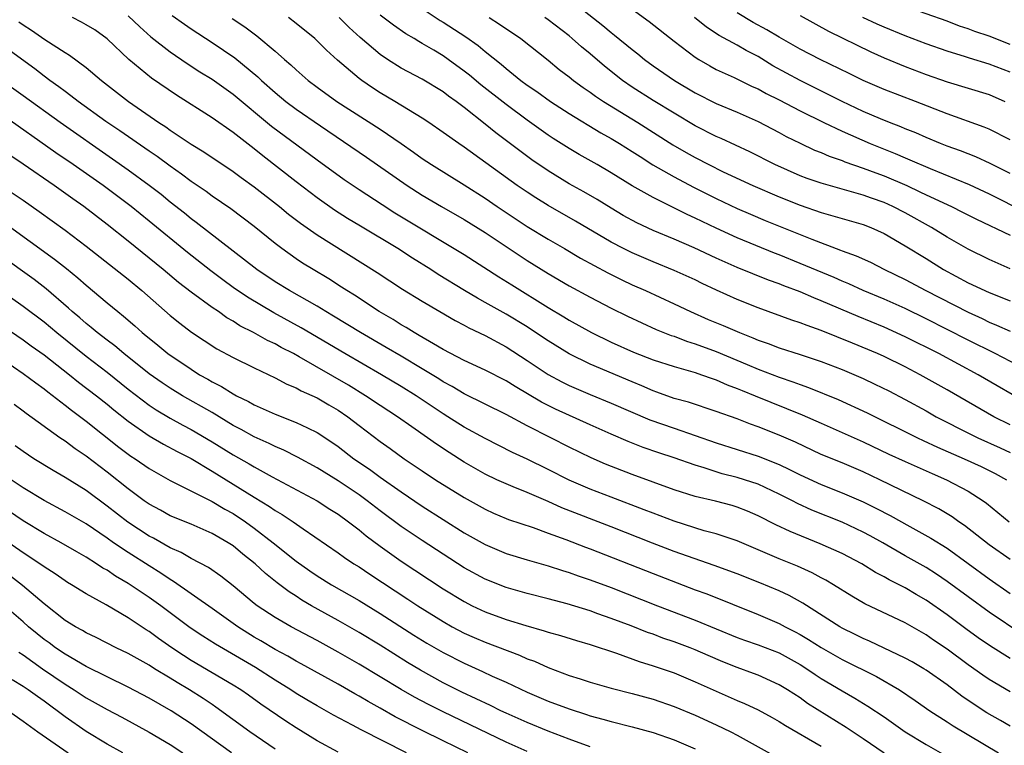
# Model space of a CAD drawing. Units: inches. Extents: x 2503669 to 2505000, y 1548000 to 1551000.
# Drawn here: x 2503929 to 2504022, y 1548826 to 1548895 of the extents above; entities that cross this region are included whole.
import ezdxf

# ---------------------------------------------------------------- set-up
doc = ezdxf.new("R2010")
doc.units = ezdxf.units.IN
doc.header["$MEASUREMENT"] = 0
doc.layers.add('LD25021548_2ft', color=95, linetype='Continuous')

msp = doc.modelspace()

# ---------------------------------------------------------------- linework, layer by layer
at = {"layer": 'LD25021548_2ft'}
for points, elevation in [([(2503967, 1548895.866), (2503968.724, 1548894.724), (2503969, 1548894.56), (2503971.166, 1548893.166), (2503972.343, 1548892.343), (2503973, 1548891.78), (2503974.544, 1548890.544), (2503975, 1548890.141), (2503976.42, 1548889), (2503977, 1548888.576), (2503977.942, 1548887.942), (2503979.222, 1548887), (2503981, 1548885.854), (2503984.027, 1548884.027), (2503985, 1548883.49), (2503985.812, 1548883), (2503987, 1548882.254), (2503987.755, 1548881.754), (2503988.992, 1548880.992), (2503991, 1548879.838), (2503992.853, 1548878.853), (2503995, 1548877.772), (2503997, 1548876.832), (2503998.275, 1548876.275), (2503999.685, 1548875.686), (2504004.108, 1548873.892), (2504006.866, 1548872.866), (2504007, 1548872.804), (2504008.329, 1548872.329), (2504009.695, 1548871.695), (2504011.052, 1548871), (2504013, 1548870.061), (2504014.97, 1548869), (2504019, 1548866.938), (2504020.339, 1548866.339), (2504021, 1548866.009), (2504021.72, 1548865.72), (2504023, 1548865.132)], 7562), ([(2503981.994, 1548895.994), (2503984.227, 1548894.227), (2503985, 1548893.574), (2503985.33, 1548893.33), (2503987, 1548891.954), (2503987.539, 1548891.539), (2503988.196, 1548891), (2503989, 1548890.416), (2503991.038, 1548889), (2503993, 1548887.83), (2503995, 1548886.811), (2503997, 1548885.976), (2503999, 1548885.098), (2504001, 1548884.056), (2504001.682, 1548883.682), (2504003, 1548883.032), (2504004.382, 1548882.382), (2504005, 1548882.14), (2504005.786, 1548881.786), (2504007, 1548881.382), (2504007.266, 1548881.267), (2504009, 1548880.674), (2504010.207, 1548880.207), (2504011, 1548879.928), (2504013.155, 1548879), (2504014.413, 1548878.413), (2504015, 1548878.112), (2504017.41, 1548877), (2504018.48, 1548876.48), (2504019.798, 1548875.798), (2504023, 1548874.282)], 7556), ([(2503987, 1548895.801), (2503988.627, 1548894.627), (2503991, 1548892.759), (2503993, 1548891.217), (2503993.345, 1548891), (2503994.392, 1548890.392), (2503995, 1548890.067), (2503996.72, 1548889.28), (2503998.444, 1548888.444), (2503999, 1548888.207), (2503999.775, 1548887.775), (2504001, 1548887.179), (2504003, 1548886.13), (2504005.272, 1548885), (2504007, 1548884.17), (2504009.673, 1548883), (2504012.053, 1548882.053), (2504013, 1548881.642), (2504013.461, 1548881.46), (2504015.383, 1548880.617), (2504019.103, 1548879.103), (2504021, 1548878.203), (2504024.46, 1548876.46)], 7554), ([(2504023, 1548892.426), (2504021, 1548893.212), (2504019.661, 1548893.661), (2504019, 1548893.923), (2504018.188, 1548894.188), (2504017, 1548894.642), (2504013, 1548896.065)], 7544), ([(2504023, 1548843.409), (2504021, 1548844.805), (2504018.653, 1548846.653), (2504018.124, 1548847), (2504017.474, 1548847.474), (2504016.225, 1548848.225), (2504014.74, 1548849), (2504010.584, 1548851), (2504009, 1548851.74), (2504007, 1548852.594), (2504005, 1548853.415), (2504002.559, 1548854.559), (2504001, 1548855.244), (2503999, 1548856.044), (2503998.291, 1548856.291), (2503997, 1548856.789), (2503995, 1548857.506), (2503992.367, 1548858.367), (2503991, 1548858.736), (2503989.348, 1548859.348), (2503989, 1548859.461), (2503987.937, 1548859.937), (2503987, 1548860.307), (2503983, 1548861.995), (2503981, 1548862.973), (2503979, 1548864.223), (2503977.341, 1548865.341), (2503977, 1548865.553), (2503975, 1548866.76), (2503973, 1548867.882), (2503972.269, 1548868.269), (2503971.052, 1548869), (2503968.539, 1548870.539), (2503967.844, 1548871), (2503966.092, 1548872.092), (2503964.691, 1548873), (2503961.123, 1548875.123), (2503959.88, 1548875.88), (2503958.652, 1548876.652), (2503957, 1548877.819), (2503955, 1548879.358), (2503951.83, 1548881.831), (2503951, 1548882.505), (2503949, 1548884.057), (2503947, 1548885.438), (2503943.61, 1548887.61), (2503941.238, 1548889.238), (2503939.083, 1548891), (2503937, 1548892.976), (2503935.815, 1548893.815), (2503935, 1548894.319), (2503934.565, 1548894.565), (2503933.711, 1548895)], 7576), ([(2503939, 1548895.17), (2503940.102, 1548894.101), (2503941.159, 1548893.159), (2503943, 1548891.738), (2503944.625, 1548890.625), (2503945.84, 1548889.84), (2503947, 1548889.119), (2503949, 1548887.718), (2503952.669, 1548884.669), (2503957, 1548881.458), (2503959.58, 1548879.58), (2503961, 1548878.624), (2503963.189, 1548877.189), (2503964.412, 1548876.412), (2503971, 1548872.432), (2503974.307, 1548870.307), (2503975.537, 1548869.537), (2503979, 1548867.407), (2503980.504, 1548866.504), (2503981, 1548866.187), (2503983.137, 1548865), (2503985, 1548864.11), (2503987.146, 1548863.146), (2503989, 1548862.418), (2503991, 1548861.762), (2503993, 1548861.204), (2503993.617, 1548861), (2503994.629, 1548860.629), (2503995, 1548860.519), (2503996.043, 1548860.042), (2503997, 1548859.697), (2503997.483, 1548859.483), (2503998.724, 1548859), (2504003.188, 1548857.188), (2504005, 1548856.369), (2504007, 1548855.494), (2504009, 1548854.596), (2504011.444, 1548853.444), (2504013, 1548852.739), (2504015.589, 1548851.589), (2504016.955, 1548851), (2504019, 1548849.907), (2504020.44, 1548849), (2504020.769, 1548848.769), (2504022.923, 1548847)], 7574), ([(2503943.199, 1548895.199), (2503944.362, 1548894.362), (2503945, 1548893.928), (2503947, 1548892.622), (2503949.152, 1548891.152), (2503951.349, 1548889.349), (2503951.698, 1548889), (2503953, 1548887.85), (2503954.034, 1548887), (2503955, 1548886.271), (2503957.325, 1548884.675), (2503961.711, 1548881.711), (2503965.568, 1548879), (2503967, 1548878.089), (2503968.854, 1548877), (2503971, 1548875.769), (2503973, 1548874.544), (2503977, 1548871.871), (2503979, 1548870.628), (2503981, 1548869.453), (2503983, 1548868.366), (2503985, 1548867.339), (2503986.566, 1548866.566), (2503987.923, 1548865.923), (2503989.309, 1548865.309), (2503990.739, 1548864.738), (2503991, 1548864.654), (2503992.193, 1548864.193), (2503993, 1548863.946), (2503995, 1548863.209), (2503997.971, 1548861.971), (2503999, 1548861.523), (2504001, 1548860.757), (2504002.323, 1548860.324), (2504003, 1548860.053), (2504003.79, 1548859.79), (2504006.627, 1548858.626), (2504009.382, 1548857.381), (2504014.171, 1548855), (2504014.734, 1548854.734), (2504016.1, 1548854.1), (2504018.645, 1548853), (2504020.254, 1548852.254), (2504021.589, 1548851.589), (2504022.661, 1548851)], 7572), ([(2503948.91, 1548894.91), (2503950.117, 1548894.117), (2503951, 1548893.448), (2503951.265, 1548893.265), (2503953, 1548891.81), (2503953.91, 1548891), (2503954.5, 1548890.5), (2503955, 1548890.012), (2503956.157, 1548889), (2503957, 1548888.372), (2503958.895, 1548887), (2503963, 1548884.356), (2503965.004, 1548883.003), (2503966.187, 1548882.187), (2503967, 1548881.594), (2503967.887, 1548881), (2503971, 1548879.076), (2503973, 1548877.788), (2503974.14, 1548877), (2503977, 1548875.103), (2503979, 1548873.89), (2503980.559, 1548873), (2503982.094, 1548872.094), (2503984.689, 1548870.689), (2503986.024, 1548870.023), (2503987, 1548869.563), (2503988.263, 1548869), (2503991, 1548867.743), (2503992.564, 1548867), (2503994.261, 1548866.261), (2503995.678, 1548865.678), (2503997.235, 1548865), (2503998.513, 1548864.513), (2503999, 1548864.292), (2503999.967, 1548863.967), (2504001, 1548863.565), (2504003, 1548862.926), (2504005, 1548862.263), (2504007, 1548861.485), (2504009, 1548860.624), (2504010.109, 1548860.109), (2504011.449, 1548859.449), (2504013, 1548858.639), (2504015, 1548857.543), (2504015.956, 1548857), (2504019.304, 1548855.304), (2504019.939, 1548855), (2504022.048, 1548854.048), (2504023, 1548853.604)], 7570), ([(2504023, 1548856.226), (2504021.447, 1548857), (2504017, 1548859.56), (2504014.439, 1548861), (2504013, 1548861.747), (2504011, 1548862.719), (2504010.374, 1548863), (2504008.006, 1548863.994), (2504005, 1548865.213), (2504003.667, 1548865.667), (2504003, 1548865.95), (2504002.203, 1548866.203), (2503999, 1548867.36), (2503997, 1548868.155), (2503995.031, 1548869.031), (2503993.674, 1548869.674), (2503993, 1548870.013), (2503991, 1548870.926), (2503989, 1548871.727), (2503987, 1548872.586), (2503986.174, 1548873), (2503985, 1548873.618), (2503981.61, 1548875.61), (2503979, 1548877.091), (2503977.824, 1548877.823), (2503977, 1548878.359), (2503976.066, 1548879), (2503971, 1548882.662), (2503970.494, 1548883), (2503969, 1548884.069), (2503967.646, 1548885), (2503967, 1548885.429), (2503964.416, 1548887), (2503963, 1548887.839), (2503962.291, 1548888.291), (2503961.254, 1548889), (2503961, 1548889.19), (2503958.934, 1548890.934), (2503957.887, 1548891.887), (2503957, 1548892.793), (2503956.773, 1548893), (2503955, 1548894.445), (2503954.271, 1548895)], 7568), ([(2504025, 1548858.053), (2504019.957, 1548861), (2504016.206, 1548863), (2504013, 1548864.616), (2504011, 1548865.517), (2504008.522, 1548866.522), (2504005, 1548868.035), (2504004.302, 1548868.303), (2504003, 1548868.891), (2504001.461, 1548869.461), (2504001, 1548869.655), (2503999.999, 1548869.999), (2503997, 1548871.201), (2503995, 1548872.09), (2503992.919, 1548873.081), (2503991, 1548873.909), (2503989, 1548874.74), (2503987.454, 1548875.455), (2503986.162, 1548876.163), (2503985, 1548876.838), (2503983.661, 1548877.661), (2503982.398, 1548878.398), (2503981, 1548879.173), (2503979, 1548880.393), (2503977.45, 1548881.45), (2503976.299, 1548882.298), (2503974.029, 1548884.029), (2503973, 1548884.858), (2503971, 1548886.421), (2503970.236, 1548887), (2503969.514, 1548887.514), (2503969, 1548887.913), (2503967, 1548889.116), (2503965, 1548890.184), (2503963.715, 1548891), (2503963, 1548891.488), (2503961.107, 1548893.107), (2503960.053, 1548894.053), (2503959.092, 1548895)], 7566), ([(2504024.498, 1548861.502), (2504021.596, 1548863), (2504019, 1548864.275), (2504015, 1548866.309), (2504013, 1548867.292), (2504011, 1548868.181), (2504009.016, 1548869), (2504007.632, 1548869.632), (2504007, 1548869.888), (2504006.237, 1548870.237), (2504003, 1548871.594), (2504001, 1548872.405), (2504000.567, 1548872.566), (2503997, 1548874.028), (2503995, 1548874.936), (2503993, 1548875.905), (2503992.246, 1548876.246), (2503989, 1548877.86), (2503987, 1548878.985), (2503985, 1548880.227), (2503983.691, 1548881), (2503981.971, 1548881.971), (2503981, 1548882.542), (2503979.488, 1548883.488), (2503979, 1548883.81), (2503977, 1548885.243), (2503975, 1548886.708), (2503972.584, 1548888.584), (2503971.507, 1548889.507), (2503971, 1548889.908), (2503969.492, 1548891), (2503969, 1548891.342), (2503968.123, 1548891.877), (2503967, 1548892.543), (2503966.703, 1548892.703), (2503966.238, 1548893), (2503965.456, 1548893.456), (2503964.267, 1548894.267), (2503963, 1548895.22)], 7564), ([(2503973.38, 1548895), (2503974.38, 1548894.38), (2503976.415, 1548893), (2503979, 1548890.937), (2503980.067, 1548890.067), (2503981, 1548889.349), (2503981.427, 1548889), (2503982.333, 1548888.333), (2503983, 1548887.886), (2503983.506, 1548887.506), (2503984.27, 1548887), (2503987.537, 1548885), (2503990.886, 1548882.886), (2503992.151, 1548882.151), (2503993, 1548881.676), (2503994.305, 1548881), (2503995.68, 1548880.32), (2503998.491, 1548879), (2504001, 1548877.92), (2504003, 1548877.13), (2504005, 1548876.435), (2504006.126, 1548876.126), (2504007, 1548875.858), (2504009, 1548875.29), (2504009.745, 1548875), (2504011, 1548874.436), (2504013, 1548873.281), (2504015, 1548872.051), (2504016.67, 1548871), (2504019, 1548869.752), (2504021, 1548868.838), (2504023, 1548868.026)], 7560), ([(2504023, 1548871.082), (2504021, 1548871.975), (2504019, 1548872.954), (2504017, 1548874.105), (2504015.519, 1548875), (2504013, 1548876.391), (2504011.829, 1548877), (2504011, 1548877.384), (2504009.8, 1548877.8), (2504009, 1548878.099), (2504005, 1548879.217), (2504003.68, 1548879.68), (2504003, 1548879.939), (2504000.591, 1548881), (2503998.208, 1548882.208), (2503995.481, 1548883.481), (2503995, 1548883.685), (2503993, 1548884.705), (2503991, 1548885.893), (2503989, 1548887.111), (2503987, 1548888.382), (2503986.092, 1548889), (2503984.362, 1548890.362), (2503983, 1548891.535), (2503982.198, 1548892.198), (2503981.298, 1548893), (2503981, 1548893.243), (2503979, 1548894.789), (2503978.701, 1548895)], 7558), ([(2504023, 1548880.164), (2504021.114, 1548881.114), (2504019.736, 1548881.736), (2504019, 1548882.011), (2504018.296, 1548882.296), (2504017, 1548882.755), (2504016.381, 1548883), (2504015, 1548883.576), (2504014.013, 1548884.013), (2504013, 1548884.414), (2504012.593, 1548884.593), (2504011.522, 1548885), (2504010.648, 1548885.352), (2504009, 1548886.05), (2504007, 1548886.995), (2504005.685, 1548887.685), (2504003, 1548889.012), (2504000.417, 1548890.417), (2503999, 1548891.275), (2503997.861, 1548891.861), (2503997, 1548892.353), (2503995.285, 1548893.285), (2503994.079, 1548894.079), (2503992.946, 1548895)], 7552), ([(2504023, 1548883.359), (2504021, 1548884.358), (2504020.548, 1548884.548), (2504017, 1548885.817), (2504013.997, 1548887), (2504011, 1548888.145), (2504009, 1548888.997), (2504007.667, 1548889.667), (2504004.925, 1548891), (2504003, 1548891.993), (2504001, 1548893.143), (2503999.842, 1548893.842), (2503998.54, 1548894.54), (2503997, 1548895.435)], 7550), ([(2504003, 1548895.184), (2504005.695, 1548893.695), (2504009.737, 1548891.737), (2504011, 1548891.177), (2504013, 1548890.339), (2504015, 1548889.577), (2504017, 1548888.872), (2504021, 1548887.669), (2504022.493, 1548887)], 7548), ([(2504023, 1548889.796), (2504021, 1548890.569), (2504019.123, 1548891.123), (2504018.746, 1548891.254), (2504017, 1548891.801), (2504015, 1548892.505), (2504013, 1548893.257), (2504011, 1548894.067), (2504010.353, 1548894.353), (2504008.994, 1548894.994)], 7546), ([(2503928.586, 1548894.586), (2503929, 1548894.302), (2503929.804, 1548893.804), (2503931.082, 1548892.917), (2503933, 1548891.669), (2503933.421, 1548891.421), (2503935, 1548890.249), (2503936.459, 1548889), (2503939.037, 1548887), (2503941.929, 1548885), (2503942.58, 1548884.58), (2503943, 1548884.276), (2503945, 1548882.938), (2503946.207, 1548882.207), (2503949, 1548880.343), (2503949.768, 1548879.768), (2503951, 1548878.881), (2503953.416, 1548877), (2503954.282, 1548876.282), (2503955.416, 1548875.416), (2503957, 1548874.311), (2503962.72, 1548870.72), (2503965.144, 1548869.145), (2503967, 1548867.988), (2503968.68, 1548867), (2503970.158, 1548866.158), (2503971, 1548865.728), (2503971.463, 1548865.463), (2503973, 1548864.719), (2503975, 1548863.639), (2503977, 1548862.364), (2503979, 1548861.03), (2503980.316, 1548860.316), (2503981, 1548859.979), (2503983, 1548859.114), (2503985, 1548858.296), (2503988.707, 1548856.707), (2503991, 1548855.895), (2503993, 1548855.217), (2503995, 1548854.512), (2503999, 1548853.23), (2504001, 1548852.436), (2504001.985, 1548851.985), (2504003, 1548851.468), (2504005, 1548850.559), (2504007, 1548849.761), (2504009, 1548848.885), (2504010.271, 1548848.271), (2504011.59, 1548847.59), (2504013.466, 1548846.534), (2504015.445, 1548845.445), (2504017, 1548844.472), (2504019, 1548843.036), (2504021, 1548841.569), (2504023, 1548840.179)], 7578), ([(2504024.225, 1548836.225), (2504021, 1548838.397), (2504017, 1548841.322), (2504016.002, 1548842.002), (2504015, 1548842.638), (2504013, 1548843.768), (2504010.873, 1548845), (2504009.67, 1548845.669), (2504009, 1548846.021), (2504007, 1548846.95), (2504004.115, 1548848.115), (2504002.742, 1548848.742), (2504002.264, 1548849), (2504001, 1548849.632), (2503999, 1548850.562), (2503997.705, 1548851), (2503997, 1548851.219), (2503995.571, 1548851.571), (2503995, 1548851.745), (2503993.881, 1548852.119), (2503993, 1548852.371), (2503991, 1548853.088), (2503989.551, 1548853.551), (2503988.065, 1548854.065), (2503986.628, 1548854.628), (2503985, 1548855.323), (2503983, 1548856.21), (2503979.722, 1548857.722), (2503978.386, 1548858.386), (2503975.862, 1548859.862), (2503975, 1548860.403), (2503973, 1548861.418), (2503971, 1548862.355), (2503969, 1548863.408), (2503968.075, 1548863.925), (2503966.73, 1548864.73), (2503966.234, 1548865), (2503965.48, 1548865.48), (2503965, 1548865.748), (2503964.237, 1548866.237), (2503962.921, 1548867), (2503960.558, 1548868.558), (2503959.84, 1548869), (2503959.338, 1548869.338), (2503958.114, 1548870.114), (2503956.626, 1548871), (2503955.621, 1548871.621), (2503955, 1548872.034), (2503953.627, 1548873), (2503953, 1548873.48), (2503951, 1548875.111), (2503948.781, 1548876.781), (2503947, 1548877.997), (2503946.425, 1548878.425), (2503945, 1548879.398), (2503944.092, 1548880.092), (2503943, 1548880.844), (2503941.756, 1548881.756), (2503941, 1548882.262), (2503938.214, 1548884.214), (2503936.89, 1548885.11), (2503934.25, 1548887), (2503933.558, 1548887.558), (2503933, 1548887.947), (2503932.407, 1548888.407), (2503931.56, 1548889), (2503931, 1548889.414), (2503930.108, 1548890.108), (2503927.795, 1548891.795)], 7580), ([(2504023, 1548833.986), (2504021.141, 1548835.141), (2504019.955, 1548835.955), (2504018.795, 1548836.795), (2504017, 1548838.127), (2504015, 1548839.528), (2504014.062, 1548840.062), (2504013, 1548840.705), (2504011.474, 1548841.475), (2504011, 1548841.762), (2504010.181, 1548842.181), (2504008.892, 1548843), (2504007, 1548843.968), (2504004.906, 1548844.906), (2504002.056, 1548846.056), (2504000.7, 1548846.7), (2503999, 1548847.568), (2503997.996, 1548847.996), (2503997, 1548848.393), (2503996.53, 1548848.53), (2503994.943, 1548848.943), (2503993, 1548849.403), (2503991, 1548850.048), (2503987, 1548851.481), (2503984.476, 1548852.476), (2503983.089, 1548853.089), (2503981, 1548854.111), (2503979.264, 1548855), (2503977, 1548856.132), (2503975, 1548857.196), (2503971, 1548859.184), (2503969.861, 1548859.86), (2503969, 1548860.319), (2503968.588, 1548860.588), (2503967, 1548861.562), (2503965, 1548862.76), (2503963.591, 1548863.59), (2503961.125, 1548865), (2503958.573, 1548866.573), (2503957.825, 1548867), (2503957, 1548867.507), (2503954.374, 1548869), (2503953, 1548869.849), (2503951.26, 1548871), (2503945.495, 1548875.495), (2503945, 1548875.845), (2503944.365, 1548876.365), (2503943, 1548877.431), (2503942.137, 1548878.137), (2503941, 1548879.007), (2503939, 1548880.471), (2503937.524, 1548881.524), (2503932.537, 1548885), (2503929, 1548887.561), (2503927, 1548888.982)], 7582), ([(2504023, 1548830.818), (2504021, 1548831.992), (2504020.399, 1548832.399), (2504019, 1548833.39), (2504017, 1548834.87), (2504015.724, 1548835.724), (2504015, 1548836.235), (2504013, 1548837.376), (2504009.177, 1548839.177), (2504007.92, 1548839.92), (2504006.184, 1548841), (2504005.444, 1548841.444), (2504005, 1548841.667), (2504004.14, 1548842.14), (2504002.764, 1548842.764), (2504001, 1548843.482), (2503997, 1548845.169), (2503995, 1548845.841), (2503993.859, 1548846.141), (2503991, 1548847.045), (2503989, 1548847.804), (2503988.148, 1548848.148), (2503985, 1548849.333), (2503983, 1548850.104), (2503981, 1548850.966), (2503979, 1548851.985), (2503977, 1548852.955), (2503975.596, 1548853.596), (2503973, 1548854.921), (2503971, 1548856.015), (2503969.459, 1548857), (2503969, 1548857.277), (2503966.421, 1548859), (2503965, 1548859.888), (2503963.149, 1548861), (2503959.644, 1548863), (2503955.467, 1548865.466), (2503952.88, 1548866.88), (2503950.363, 1548868.363), (2503949, 1548869.3), (2503948.013, 1548870.013), (2503946.871, 1548870.871), (2503944.644, 1548872.644), (2503941, 1548875.627), (2503939.299, 1548877), (2503936.627, 1548879), (2503933.771, 1548881), (2503932.125, 1548882.125), (2503927, 1548885.743)], 7584), ([(2504023, 1548827.527), (2504022.081, 1548828.081), (2504020.804, 1548828.804), (2504019.59, 1548829.589), (2504018.403, 1548830.403), (2504017, 1548831.463), (2504015, 1548832.87), (2504014.789, 1548833), (2504013.664, 1548833.664), (2504013, 1548834.025), (2504009.622, 1548835.622), (2504009, 1548835.88), (2504008.26, 1548836.26), (2504007, 1548836.87), (2504006.775, 1548837), (2504003.257, 1548839.257), (2504001.968, 1548839.968), (2504001, 1548840.417), (2503999.184, 1548841.184), (2503997, 1548842.046), (2503994.834, 1548842.835), (2503992.289, 1548843.711), (2503991, 1548844.174), (2503988.949, 1548844.949), (2503985, 1548846.513), (2503980.323, 1548848.323), (2503979, 1548848.917), (2503977, 1548849.773), (2503975.673, 1548850.327), (2503975, 1548850.592), (2503974.125, 1548851), (2503973, 1548851.54), (2503971, 1548852.676), (2503969.576, 1548853.576), (2503968.378, 1548854.378), (2503967.531, 1548855), (2503966.025, 1548856.024), (2503964.646, 1548857), (2503963, 1548858.056), (2503961.612, 1548859), (2503959.993, 1548859.993), (2503955.294, 1548862.706), (2503954.751, 1548863), (2503953.586, 1548863.586), (2503953, 1548863.925), (2503952.261, 1548864.261), (2503950.953, 1548865), (2503949.655, 1548865.654), (2503949, 1548866.083), (2503948.413, 1548866.413), (2503947.606, 1548867), (2503947, 1548867.41), (2503945, 1548868.86), (2503943.784, 1548869.784), (2503942.342, 1548871), (2503941, 1548872.102), (2503939, 1548873.713), (2503937, 1548875.307), (2503934.776, 1548877), (2503933.728, 1548877.728), (2503931.956, 1548879), (2503929, 1548881.055), (2503927.826, 1548881.826)], 7586), ([(2503927, 1548878.936), (2503929, 1548877.623), (2503930.542, 1548876.542), (2503933, 1548874.753), (2503935, 1548873.238), (2503939, 1548870.085), (2503940.304, 1548869), (2503943, 1548866.641), (2503943.914, 1548865.914), (2503945.05, 1548865.05), (2503946.247, 1548864.247), (2503947.461, 1548863.461), (2503949, 1548862.634), (2503951, 1548861.636), (2503953, 1548860.687), (2503954.102, 1548860.103), (2503955, 1548859.741), (2503955.47, 1548859.47), (2503957, 1548858.793), (2503958.124, 1548858.125), (2503959, 1548857.632), (2503959.922, 1548857), (2503961, 1548856.153), (2503963, 1548854.631), (2503963.968, 1548853.968), (2503965.307, 1548853), (2503967, 1548851.846), (2503968.279, 1548851), (2503971, 1548849.303), (2503973, 1548848.18), (2503973.81, 1548847.81), (2503975, 1548847.301), (2503975.215, 1548847.215), (2503977.565, 1548846.435), (2503979, 1548845.925), (2503980.684, 1548845.316), (2503982.577, 1548844.577), (2503983, 1548844.426), (2503989, 1548842.063), (2503993, 1548840.532), (2503994.121, 1548840.121), (2503999, 1548838.18), (2504001, 1548837.314), (2504001.568, 1548837), (2504002.521, 1548836.521), (2504003, 1548836.258), (2504003.797, 1548835.797), (2504005, 1548835.012), (2504007, 1548833.879), (2504010.269, 1548832.269), (2504012.469, 1548831), (2504013.977, 1548829.977), (2504015.372, 1548829), (2504017, 1548827.955), (2504017.571, 1548827.57), (2504021.907, 1548825)], 7588), ([(2503927.347, 1548875.347), (2503931.999, 1548871.999), (2503933.116, 1548871.116), (2503934.219, 1548870.219), (2503935, 1548869.505), (2503937, 1548867.834), (2503938.006, 1548867), (2503938.571, 1548866.571), (2503939.643, 1548865.644), (2503940.348, 1548865), (2503940.713, 1548864.713), (2503941, 1548864.46), (2503941.817, 1548863.817), (2503942.794, 1548863), (2503943, 1548862.849), (2503944.117, 1548862.117), (2503945, 1548861.509), (2503945.814, 1548861), (2503946.578, 1548860.578), (2503947, 1548860.314), (2503947.879, 1548859.879), (2503949, 1548859.165), (2503949.312, 1548859), (2503950.455, 1548858.455), (2503951, 1548858.133), (2503953, 1548857.235), (2503955, 1548856.457), (2503956.071, 1548855.929), (2503957, 1548855.499), (2503958.51, 1548854.51), (2503959, 1548854.165), (2503960.513, 1548853), (2503961.993, 1548851.993), (2503963, 1548851.256), (2503965, 1548849.837), (2503967, 1548848.49), (2503971, 1548845.951), (2503973, 1548844.819), (2503975, 1548843.986), (2503977, 1548843.372), (2503979, 1548842.8), (2503980.358, 1548842.357), (2503981, 1548842.174), (2503981.859, 1548841.858), (2503983, 1548841.48), (2503985, 1548840.727), (2503989.431, 1548839), (2503993, 1548837.629), (2503995, 1548836.795), (2503997, 1548835.989), (2503997.722, 1548835.722), (2503999, 1548835.293), (2504001, 1548834.508), (2504003, 1548833.414), (2504003.659, 1548833), (2504004.445, 1548832.445), (2504005, 1548832.088), (2504007, 1548830.891), (2504008.213, 1548830.213), (2504009.457, 1548829.457), (2504011, 1548828.42), (2504013.014, 1548827), (2504015, 1548825.789), (2504016.789, 1548824.789)], 7590), ([(2504011, 1548824.969), (2504009, 1548826.339), (2504007.401, 1548827.401), (2504003.71, 1548829.71), (2504003, 1548830.223), (2504001.79, 1548831), (2504001, 1548831.479), (2503999, 1548832.387), (2503998.561, 1548832.562), (2503997, 1548833.119), (2503995.653, 1548833.653), (2503994.25, 1548834.25), (2503993, 1548834.815), (2503992.528, 1548835), (2503991, 1548835.574), (2503989.93, 1548835.93), (2503989, 1548836.285), (2503988.467, 1548836.467), (2503986.917, 1548837.083), (2503985, 1548837.799), (2503983.753, 1548838.247), (2503983, 1548838.503), (2503980.814, 1548839.186), (2503979, 1548839.674), (2503977, 1548840.183), (2503975, 1548840.75), (2503973, 1548841.533), (2503971, 1548842.621), (2503969, 1548843.9), (2503967, 1548845.207), (2503965, 1548846.554), (2503963, 1548848.042), (2503961.762, 1548849), (2503961, 1548849.55), (2503959, 1548850.88), (2503957, 1548852.12), (2503955.14, 1548853.14), (2503953.816, 1548853.816), (2503953, 1548854.149), (2503952.439, 1548854.439), (2503951, 1548855.074), (2503949.774, 1548855.774), (2503949, 1548856.169), (2503947, 1548857.383), (2503944.176, 1548859), (2503943, 1548859.711), (2503942.23, 1548860.23), (2503941, 1548861.09), (2503938.59, 1548863), (2503937.735, 1548863.735), (2503937, 1548864.269), (2503936.053, 1548865), (2503935.493, 1548865.493), (2503935, 1548865.865), (2503934.404, 1548866.404), (2503933.683, 1548867), (2503933.336, 1548867.336), (2503931.185, 1548869.185), (2503930.052, 1548870.052), (2503928.707, 1548871), (2503925.937, 1548873)], 7592), ([(2503925.786, 1548869.786), (2503929, 1548867.533), (2503931, 1548866.027), (2503932.224, 1548865), (2503935, 1548862.759), (2503937, 1548861.226), (2503939, 1548859.63), (2503941, 1548858.093), (2503941.657, 1548857.657), (2503943, 1548856.854), (2503944.204, 1548856.204), (2503945, 1548855.794), (2503947, 1548854.613), (2503949, 1548853.365), (2503950.515, 1548852.515), (2503951, 1548852.217), (2503952.722, 1548851.278), (2503957.003, 1548849), (2503958.211, 1548848.211), (2503959, 1548847.719), (2503960.004, 1548847), (2503961, 1548846.237), (2503961.671, 1548845.671), (2503963, 1548844.68), (2503965, 1548843.258), (2503969, 1548840.607), (2503971, 1548839.39), (2503971.773, 1548839), (2503973, 1548838.425), (2503975, 1548837.698), (2503976.889, 1548837.11), (2503978.626, 1548836.627), (2503979, 1548836.489), (2503980.169, 1548836.169), (2503981.692, 1548835.692), (2503983, 1548835.319), (2503985.516, 1548834.483), (2503987.68, 1548833.68), (2503989, 1548833.277), (2503991, 1548832.599), (2503993, 1548831.773), (2503995, 1548830.858), (2503997, 1548829.99), (2503997.705, 1548829.705), (2503999, 1548829.085), (2504000.353, 1548828.354), (2504001, 1548827.984), (2504001.602, 1548827.602), (2504005, 1548825.634)], 7594), ([(2503925.034, 1548867), (2503929, 1548864.315), (2503929.758, 1548863.758), (2503931, 1548862.897), (2503933.429, 1548861), (2503934.288, 1548860.288), (2503935.981, 1548859), (2503937, 1548858.195), (2503937.651, 1548857.651), (2503939, 1548856.587), (2503941, 1548855.173), (2503942.371, 1548854.371), (2503943.676, 1548853.676), (2503945, 1548853.004), (2503947, 1548851.809), (2503949, 1548850.587), (2503951, 1548849.34), (2503952.457, 1548848.457), (2503953, 1548848.065), (2503953.685, 1548847.686), (2503954.713, 1548847), (2503955.676, 1548846.324), (2503959, 1548844.051), (2503959.605, 1548843.605), (2503960.507, 1548843), (2503961, 1548842.694), (2503962.014, 1548842.013), (2503965.641, 1548839.642), (2503966.598, 1548839), (2503969, 1548837.49), (2503969.872, 1548837), (2503971, 1548836.4), (2503971.971, 1548835.971), (2503973, 1548835.53), (2503976.289, 1548834.289), (2503977, 1548833.963), (2503977.71, 1548833.71), (2503979, 1548833.115), (2503981, 1548832.37), (2503982.051, 1548832.051), (2503983, 1548831.731), (2503985, 1548831.164), (2503987, 1548830.653), (2503989, 1548830.105), (2503991, 1548829.417), (2503993, 1548828.572), (2503995, 1548827.67), (2503996.404, 1548827), (2503997, 1548826.691), (2504001, 1548824.459)], 7596), ([(2503926.195, 1548863), (2503929, 1548861.108), (2503930.207, 1548860.207), (2503931, 1548859.649), (2503931.356, 1548859.356), (2503933, 1548858.1), (2503933.606, 1548857.606), (2503935, 1548856.571), (2503938.111, 1548854.111), (2503939.256, 1548853.256), (2503939.659, 1548853), (2503941, 1548852.06), (2503943, 1548850.931), (2503947, 1548848.941), (2503948.209, 1548848.209), (2503949, 1548847.783), (2503950.172, 1548847), (2503951, 1548846.396), (2503952.822, 1548845), (2503955, 1548843.261), (2503956.32, 1548842.32), (2503957, 1548841.858), (2503958.383, 1548841), (2503961, 1548839.499), (2503963, 1548838.27), (2503966.211, 1548836.212), (2503967.447, 1548835.447), (2503969, 1548834.547), (2503971, 1548833.529), (2503972.754, 1548832.754), (2503973.689, 1548832.311), (2503975, 1548831.729), (2503977, 1548830.767), (2503979, 1548829.913), (2503981, 1548829.174), (2503982.657, 1548828.656), (2503983, 1548828.534), (2503984.217, 1548828.216), (2503985, 1548827.973), (2503987, 1548827.475), (2503989, 1548826.948), (2503991, 1548826.241), (2503993, 1548825.373)], 7598), ([(2503983, 1548825.578), (2503981, 1548826.303), (2503979, 1548827.063), (2503977, 1548827.873), (2503975, 1548828.767), (2503974.505, 1548829), (2503973.505, 1548829.505), (2503970.783, 1548830.783), (2503969, 1548831.678), (2503966.86, 1548832.86), (2503965.609, 1548833.609), (2503963, 1548835.246), (2503961, 1548836.467), (2503959, 1548837.604), (2503956.472, 1548839), (2503955.543, 1548839.544), (2503955, 1548839.906), (2503954.326, 1548840.326), (2503953.193, 1548841.193), (2503952.08, 1548842.081), (2503951.099, 1548843), (2503949.924, 1548843.924), (2503949, 1548844.7), (2503948.538, 1548845), (2503947, 1548845.89), (2503945, 1548846.752), (2503943, 1548847.574), (2503942.087, 1548848.086), (2503941, 1548848.661), (2503940.517, 1548849), (2503939, 1548850.12), (2503937, 1548851.718), (2503935, 1548853.244), (2503933.954, 1548853.954), (2503933, 1548854.672), (2503932.509, 1548855), (2503929.289, 1548857.289), (2503929, 1548857.519), (2503928.145, 1548858.145)], 7600), ([(2503977, 1548825.121), (2503975, 1548826.028), (2503969, 1548828.887), (2503967.596, 1548829.595), (2503966.291, 1548830.291), (2503965.02, 1548831.02), (2503961, 1548833.448), (2503959, 1548834.597), (2503957, 1548835.688), (2503954.516, 1548837), (2503953, 1548837.874), (2503951.297, 1548839), (2503951, 1548839.23), (2503949, 1548840.896), (2503947.822, 1548841.822), (2503946.643, 1548842.642), (2503945, 1548843.509), (2503944.062, 1548844.062), (2503943, 1548844.528), (2503941.422, 1548845.422), (2503941, 1548845.633), (2503938.964, 1548846.964), (2503937, 1548848.494), (2503935, 1548849.965), (2503933, 1548851.211), (2503931.868, 1548851.868), (2503930.036, 1548853), (2503929, 1548853.676), (2503928.232, 1548854.232)], 7602), ([(2503971.347, 1548825), (2503969, 1548826.13), (2503967, 1548827.113), (2503964.433, 1548828.433), (2503963, 1548829.251), (2503961.873, 1548829.873), (2503961, 1548830.399), (2503960.608, 1548830.608), (2503959, 1548831.527), (2503955.484, 1548833.484), (2503955, 1548833.738), (2503954.21, 1548834.21), (2503953, 1548834.839), (2503951.649, 1548835.649), (2503951, 1548836.014), (2503949.436, 1548837), (2503947, 1548838.742), (2503943.321, 1548841.321), (2503943, 1548841.497), (2503942.108, 1548842.108), (2503941, 1548842.789), (2503939, 1548844.055), (2503937.602, 1548845), (2503937, 1548845.43), (2503935, 1548846.795), (2503933, 1548847.949), (2503931, 1548849.008), (2503929, 1548850.238), (2503927.862, 1548851)], 7604), ([(2503965.524, 1548825), (2503961.186, 1548827.186), (2503960.361, 1548827.639), (2503958.578, 1548828.578), (2503957, 1548829.465), (2503956.038, 1548830.038), (2503955, 1548830.66), (2503954.488, 1548831), (2503953, 1548831.928), (2503951.133, 1548833.133), (2503947.332, 1548835.332), (2503946.108, 1548836.108), (2503944.914, 1548836.914), (2503942.107, 1548839), (2503941, 1548839.787), (2503939, 1548841.129), (2503937.812, 1548841.813), (2503937, 1548842.373), (2503936.592, 1548842.592), (2503935.99, 1548843), (2503935, 1548843.623), (2503934.119, 1548844.119), (2503932.616, 1548845), (2503931, 1548845.875), (2503929, 1548847.093), (2503927, 1548848.454)], 7606), ([(2503959, 1548825.055), (2503957, 1548826.151), (2503955, 1548827.386), (2503954.02, 1548828.02), (2503951.646, 1548829.646), (2503950.481, 1548830.482), (2503949.721, 1548831), (2503949, 1548831.448), (2503945, 1548833.797), (2503944.26, 1548834.26), (2503943.165, 1548835), (2503941.893, 1548835.893), (2503941, 1548836.559), (2503940.723, 1548836.723), (2503939, 1548837.863), (2503936.925, 1548839.075), (2503935, 1548840.13), (2503933.605, 1548841), (2503933.222, 1548841.222), (2503933, 1548841.36), (2503932.041, 1548842.041), (2503931, 1548842.695), (2503930.582, 1548843), (2503929, 1548844.037), (2503925, 1548846.793)], 7608), ([(2503953, 1548825.346), (2503950.593, 1548827), (2503947.358, 1548829.358), (2503947, 1548829.586), (2503946.161, 1548830.161), (2503944.853, 1548831), (2503943.683, 1548831.683), (2503943, 1548832.117), (2503941.525, 1548833), (2503941, 1548833.336), (2503939, 1548834.462), (2503937.872, 1548835), (2503935.97, 1548835.97), (2503935, 1548836.422), (2503934.645, 1548836.645), (2503933.982, 1548837), (2503933, 1548837.602), (2503931, 1548839.173), (2503928.937, 1548840.937), (2503927.807, 1548841.807)], 7610), ([(2503948.848, 1548825), (2503945, 1548827.757), (2503943.091, 1548829), (2503941, 1548830.204), (2503939, 1548831.265), (2503937, 1548832.221), (2503935, 1548833.218), (2503933, 1548834.377), (2503932.073, 1548835), (2503931.465, 1548835.465), (2503931, 1548835.791), (2503930.33, 1548836.33), (2503929.525, 1548837), (2503929, 1548837.473), (2503927, 1548839.196)], 7612), ([(2503928.581, 1548834.581), (2503929, 1548834.316), (2503930.856, 1548833), (2503933, 1548831.533), (2503933.859, 1548831), (2503935, 1548830.226), (2503937, 1548829.111), (2503938.387, 1548828.387), (2503941, 1548826.97), (2503943, 1548825.789), (2503944.202, 1548825)], 7614), ([(2503938.503, 1548825), (2503937, 1548825.826), (2503935, 1548827.031), (2503933, 1548828.424), (2503931, 1548829.907), (2503930.357, 1548830.357), (2503929.481, 1548831), (2503929, 1548831.323), (2503927.959, 1548831.959)], 7616), ([(2503927.601, 1548829), (2503929, 1548828.021), (2503930.389, 1548827), (2503933.288, 1548825)], 7618)]:
    msp.add_lwpolyline(points, dxfattribs=dict(at, elevation=elevation))

doc.saveas('drawing.dxf')
